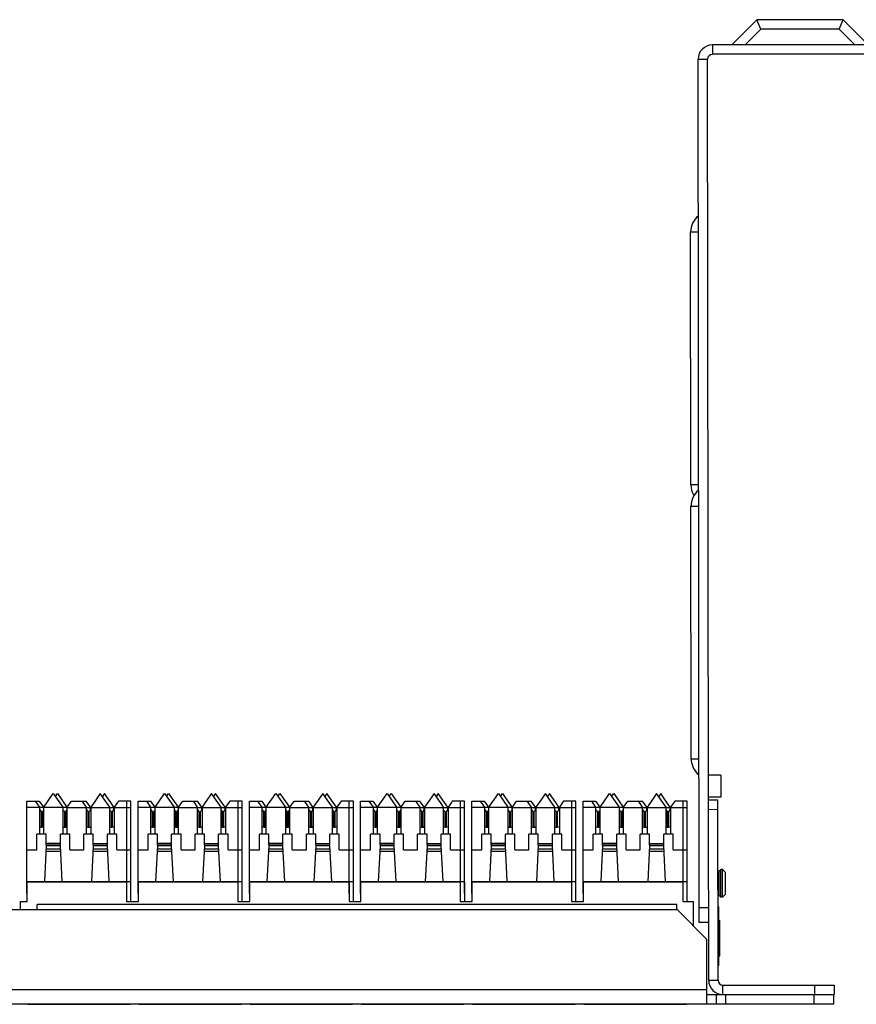
# Model space of a CAD drawing. Units: inches. Extents: x 0 to 34, y 0.4 to 22.
# Drawn here: x 11.7 to 14.9, y 12.9 to 16.6 of the extents above; entities that cross this region are included whole.
import ezdxf

# ---------------------------------------------------------------- set-up
doc = ezdxf.new("R2010")
doc.units = ezdxf.units.IN
doc.header["$LTSCALE"] = 1.87
doc.header["$MEASUREMENT"] = 0
doc.layers.get('0').update_dxf_attribs({"linetype": 'CONTINUOUS'})

msp = doc.modelspace()

# ---------------------------------------------------------------- linework, layer by layer
at = {"linetype": 'Continuous'}
for p, q in [((14.5674, 16.6345), (14.4715, 16.5383)), ((14.8972, 16.6348), (14.5674, 16.6345)), ((14.5823, 16.5985), (14.5674, 16.6345)), ((14.8823, 16.5988), (14.8972, 16.6348)), ((14.9933, 16.539), (14.8972, 16.6348)), ((14.5823, 16.5985), (14.5224, 16.5384)), ((14.8823, 16.5988), (14.5823, 16.5985)), ((14.9424, 16.5389), (14.8823, 16.5988)), ((15.0676, 16.539), (14.3971, 16.5383)), ((14.3971, 16.5383), (14.3972, 16.5023)), ((14.3424, 16.4834), (14.3784, 16.4835)), ((14.3463, 13.1782), (14.3424, 16.4834)), ((14.3817, 13.6462), (14.3784, 16.4835)), ((15.0677, 16.503), (14.3972, 16.5023)), ((14.3432, 15.8212), (14.3132, 15.8212)), ((14.3143, 14.8552), (14.3132, 15.8212)), ((14.3143, 14.8552), (14.3443, 14.8552)), ((14.3444, 14.7712), (14.3144, 14.7712)), ((14.3156, 13.8052), (14.3144, 14.7712)), ((14.3156, 13.8052), (14.3456, 13.8052)), ((14.4296, 13.7423), (14.3816, 13.7422)), ((14.4296, 13.7423), (14.4297, 13.6583)), ((11.8368, 13.6198), (11.8733, 13.6719)), ((11.8733, 13.6719), (11.9098, 13.6198)), ((11.8811, 13.6608), (11.8889, 13.6719)), ((11.8889, 13.6719), (11.9254, 13.6198)), ((12.0533, 13.6719), (12.0293, 13.6377)), ((12.0773, 13.6377), (12.0533, 13.6719)), ((12.0689, 13.6719), (12.0611, 13.6608)), ((12.0929, 13.6377), (12.0689, 13.6719)), ((12.2628, 13.6198), (12.2993, 13.6719)), ((12.2993, 13.6719), (12.3358, 13.6198)), ((12.3071, 13.6608), (12.3149, 13.6719)), ((12.3149, 13.6719), (12.3514, 13.6198)), ((12.4793, 13.6719), (12.4553, 13.6377)), ((12.5033, 13.6377), (12.4793, 13.6719)), ((12.4949, 13.6719), (12.4871, 13.6608)), ((12.5189, 13.6377), (12.4949, 13.6719)), ((12.6888, 13.6198), (12.7253, 13.6719)), ((12.7253, 13.6719), (12.7618, 13.6198)), ((12.7331, 13.6608), (12.7409, 13.6719)), ((12.7409, 13.6719), (12.7774, 13.6198)), ((12.9053, 13.6719), (12.8813, 13.6377)), ((12.9293, 13.6377), (12.9053, 13.6719)), ((12.9209, 13.6719), (12.9131, 13.6608)), ((12.9449, 13.6377), (12.9209, 13.6719)), ((13.1148, 13.6198), (13.1513, 13.6719)), ((13.1513, 13.6719), (13.1878, 13.6198)), ((13.1591, 13.6608), (13.1669, 13.6719)), ((13.1669, 13.6719), (13.2034, 13.6198)), ((13.3313, 13.6719), (13.3073, 13.6377)), ((13.3553, 13.6377), (13.3313, 13.6719)), ((13.3469, 13.6719), (13.3391, 13.6608)), ((13.3709, 13.6377), (13.3469, 13.6719)), ((13.5408, 13.6198), (13.5773, 13.6719)), ((13.5773, 13.6719), (13.6138, 13.6198)), ((13.5851, 13.6608), (13.5929, 13.6719)), ((13.5929, 13.6719), (13.6294, 13.6198)), ((13.7573, 13.6719), (13.7333, 13.6377)), ((13.7813, 13.6377), (13.7573, 13.6719)), ((13.7729, 13.6719), (13.7651, 13.6608)), ((13.7969, 13.6377), (13.7729, 13.6719)), ((13.9668, 13.6198), (14.0033, 13.6719)), ((14.0033, 13.6719), (14.0398, 13.6198)), ((14.0111, 13.6608), (14.0189, 13.6719)), ((14.0189, 13.6719), (14.0554, 13.6198)), ((14.1833, 13.6719), (14.1593, 13.6377)), ((14.2073, 13.6377), (14.1833, 13.6719)), ((14.1989, 13.6719), (14.1911, 13.6608)), ((14.2229, 13.6377), (14.1989, 13.6719)), ((14.4297, 13.6583), (14.3817, 13.6582)), ((11.7719, 13.6429), (11.8192, 13.6429)), ((11.7719, 13.2898), (11.7719, 13.6429)), ((11.8354, 13.6189), (11.7719, 13.6189)), ((11.8036, 13.6429), (11.8198, 13.6198)), ((11.8192, 13.6429), (11.8354, 13.6198)), ((11.8198, 13.6198), (11.8198, 13.5169)), ((11.8198, 13.6107), (11.8263, 13.6036)), ((11.8354, 13.6198), (11.8354, 13.6069)), ((11.8354, 13.6107), (11.8368, 13.6092)), ((11.8368, 13.5169), (11.8368, 13.6198)), ((11.9254, 13.6189), (11.8368, 13.6189)), ((11.9098, 13.6198), (11.9098, 13.5169)), ((11.9098, 13.6099), (11.9156, 13.6036)), ((11.9216, 13.6036), (11.9268, 13.6092)), ((11.9254, 13.6198), (11.9254, 13.6077)), ((11.9254, 13.6099), (11.9264, 13.6088)), ((11.9268, 13.6198), (11.9429, 13.6429)), ((11.9268, 13.5169), (11.9268, 13.6198)), ((11.9268, 13.6189), (12.0154, 13.6189)), ((11.9429, 13.6429), (11.9992, 13.6429)), ((11.9873, 13.6377), (11.9836, 13.6429)), ((11.9998, 13.6198), (11.9873, 13.6377)), ((12.0029, 13.6377), (11.9992, 13.6429)), ((11.9998, 13.5169), (11.9998, 13.6198)), ((11.9998, 13.6092), (12.0049, 13.6036)), ((12.0154, 13.6198), (12.0029, 13.6377)), ((12.0109, 13.6036), (12.0168, 13.6099)), ((12.0154, 13.6084), (12.0154, 13.6198)), ((12.0154, 13.6092), (12.0157, 13.6088)), ((12.0293, 13.6377), (12.0168, 13.6198)), ((12.0168, 13.6198), (12.0168, 13.5169)), ((12.0168, 13.6189), (12.1054, 13.6189)), ((12.0898, 13.6198), (12.0773, 13.6377)), ((12.0898, 13.5169), (12.0898, 13.6198)), ((12.1054, 13.6198), (12.0929, 13.6377)), ((12.1002, 13.6036), (12.1068, 13.6107)), ((12.1054, 13.6092), (12.1054, 13.6198)), ((12.1193, 13.6377), (12.1068, 13.6198)), ((12.1068, 13.6198), (12.1068, 13.5169)), ((12.1068, 13.6189), (12.1702, 13.6189)), ((12.1229, 13.6429), (12.1193, 13.6377)), ((12.1702, 13.6429), (12.1229, 13.6429)), ((12.1546, 13.2898), (12.1546, 13.6429)), ((12.1702, 13.2898), (12.1702, 13.6429)), ((12.1979, 13.6429), (12.2452, 13.6429)), ((12.1979, 13.2898), (12.1979, 13.6429)), ((12.2614, 13.6189), (12.1979, 13.6189)), ((12.2296, 13.6429), (12.2458, 13.6198)), ((12.2452, 13.6429), (12.2614, 13.6198)), ((12.2458, 13.6198), (12.2458, 13.5169)), ((12.2458, 13.6107), (12.2523, 13.6036)), ((12.2614, 13.6198), (12.2614, 13.6069)), ((12.2614, 13.6107), (12.2628, 13.6092)), ((12.2628, 13.5169), (12.2628, 13.6198)), ((12.3514, 13.6189), (12.2628, 13.6189)), ((12.3358, 13.6198), (12.3358, 13.5169)), ((12.3358, 13.6099), (12.3416, 13.6036)), ((12.3476, 13.6036), (12.3528, 13.6092)), ((12.3514, 13.6198), (12.3514, 13.6077)), ((12.3514, 13.6099), (12.3524, 13.6088)), ((12.3528, 13.6198), (12.3689, 13.6429)), ((12.3528, 13.5169), (12.3528, 13.6198)), ((12.3528, 13.6189), (12.4414, 13.6189)), ((12.3689, 13.6429), (12.4252, 13.6429)), ((12.4133, 13.6377), (12.4096, 13.6429)), ((12.4258, 13.6198), (12.4133, 13.6377)), ((12.4289, 13.6377), (12.4252, 13.6429)), ((12.4258, 13.5169), (12.4258, 13.6198)), ((12.4258, 13.6092), (12.4309, 13.6036)), ((12.4414, 13.6198), (12.4289, 13.6377)), ((12.4369, 13.6036), (12.4428, 13.6099)), ((12.4414, 13.6084), (12.4414, 13.6198)), ((12.4414, 13.6092), (12.4417, 13.6088)), ((12.4553, 13.6377), (12.4428, 13.6198)), ((12.4428, 13.6198), (12.4428, 13.5169)), ((12.4428, 13.6189), (12.5314, 13.6189)), ((12.5158, 13.6198), (12.5033, 13.6377)), ((12.5158, 13.5169), (12.5158, 13.6198)), ((12.5314, 13.6198), (12.5189, 13.6377)), ((12.5262, 13.6036), (12.5328, 13.6107)), ((12.5314, 13.6092), (12.5314, 13.6198)), ((12.5453, 13.6377), (12.5328, 13.6198)), ((12.5328, 13.6198), (12.5328, 13.5169)), ((12.5328, 13.6189), (12.5962, 13.6189)), ((12.5489, 13.6429), (12.5453, 13.6377)), ((12.5962, 13.6429), (12.5489, 13.6429)), ((12.5806, 13.2898), (12.5806, 13.6429)), ((12.5962, 13.2898), (12.5962, 13.6429)), ((12.6239, 13.6429), (12.6712, 13.6429)), ((12.6239, 13.2898), (12.6239, 13.6429)), ((12.6874, 13.6189), (12.6239, 13.6189)), ((12.6556, 13.6429), (12.6718, 13.6198)), ((12.6712, 13.6429), (12.6874, 13.6198)), ((12.6718, 13.6198), (12.6718, 13.5169)), ((12.6718, 13.6107), (12.6783, 13.6036)), ((12.6874, 13.6198), (12.6874, 13.6069)), ((12.6874, 13.6107), (12.6888, 13.6092)), ((12.6888, 13.5169), (12.6888, 13.6198)), ((12.7774, 13.6189), (12.6888, 13.6189)), ((12.7618, 13.6198), (12.7618, 13.5169)), ((12.7618, 13.6099), (12.7676, 13.6036)), ((12.7736, 13.6036), (12.7788, 13.6092)), ((12.7774, 13.6198), (12.7774, 13.6077)), ((12.7774, 13.6099), (12.7784, 13.6088)), ((12.7788, 13.6198), (12.7949, 13.6429)), ((12.7788, 13.5169), (12.7788, 13.6198)), ((12.7788, 13.6189), (12.8674, 13.6189)), ((12.7949, 13.6429), (12.8512, 13.6429)), ((12.8393, 13.6377), (12.8356, 13.6429)), ((12.8518, 13.6198), (12.8393, 13.6377)), ((12.8549, 13.6377), (12.8512, 13.6429)), ((12.8518, 13.5169), (12.8518, 13.6198)), ((12.8518, 13.6092), (12.8569, 13.6036)), ((12.8674, 13.6198), (12.8549, 13.6377)), ((12.8629, 13.6036), (12.8688, 13.6099)), ((12.8674, 13.6084), (12.8674, 13.6198)), ((12.8674, 13.6092), (12.8677, 13.6088)), ((12.8813, 13.6377), (12.8688, 13.6198)), ((12.8688, 13.6198), (12.8688, 13.5169)), ((12.8688, 13.6189), (12.9574, 13.6189)), ((12.9418, 13.6198), (12.9293, 13.6377)), ((12.9418, 13.5169), (12.9418, 13.6198)), ((12.9574, 13.6198), (12.9449, 13.6377)), ((12.9522, 13.6036), (12.9588, 13.6107)), ((12.9574, 13.6092), (12.9574, 13.6198)), ((12.9713, 13.6377), (12.9588, 13.6198)), ((12.9588, 13.6198), (12.9588, 13.5169)), ((12.9588, 13.6189), (13.0222, 13.6189)), ((12.9749, 13.6429), (12.9713, 13.6377)), ((13.0222, 13.6429), (12.9749, 13.6429)), ((13.0066, 13.2898), (13.0066, 13.6429)), ((13.0222, 13.2898), (13.0222, 13.6429)), ((13.0499, 13.6429), (13.0972, 13.6429)), ((13.0499, 13.2898), (13.0499, 13.6429)), ((13.1134, 13.6189), (13.0499, 13.6189)), ((13.0816, 13.6429), (13.0978, 13.6198)), ((13.0972, 13.6429), (13.1134, 13.6198)), ((13.0978, 13.6198), (13.0978, 13.5169)), ((13.0978, 13.6107), (13.1043, 13.6036)), ((13.1134, 13.6198), (13.1134, 13.6069)), ((13.1134, 13.6107), (13.1148, 13.6092)), ((13.1148, 13.5169), (13.1148, 13.6198)), ((13.2034, 13.6189), (13.1148, 13.6189)), ((13.1878, 13.6198), (13.1878, 13.5169)), ((13.1878, 13.6099), (13.1936, 13.6036)), ((13.1996, 13.6036), (13.2048, 13.6092)), ((13.2034, 13.6198), (13.2034, 13.6077)), ((13.2034, 13.6099), (13.2044, 13.6088)), ((13.2048, 13.6198), (13.2209, 13.6429)), ((13.2048, 13.5169), (13.2048, 13.6198)), ((13.2048, 13.6189), (13.2934, 13.6189)), ((13.2209, 13.6429), (13.2772, 13.6429)), ((13.2653, 13.6377), (13.2616, 13.6429)), ((13.2778, 13.6198), (13.2653, 13.6377)), ((13.2809, 13.6377), (13.2772, 13.6429)), ((13.2778, 13.5169), (13.2778, 13.6198)), ((13.2778, 13.6092), (13.2829, 13.6036)), ((13.2934, 13.6198), (13.2809, 13.6377)), ((13.2889, 13.6036), (13.2948, 13.6099)), ((13.2934, 13.6084), (13.2934, 13.6198)), ((13.2934, 13.6092), (13.2937, 13.6088)), ((13.3073, 13.6377), (13.2948, 13.6198)), ((13.2948, 13.6198), (13.2948, 13.5169)), ((13.2948, 13.6189), (13.3834, 13.6189)), ((13.3678, 13.6198), (13.3553, 13.6377)), ((13.3678, 13.5169), (13.3678, 13.6198)), ((13.3834, 13.6198), (13.3709, 13.6377)), ((13.3782, 13.6036), (13.3848, 13.6107)), ((13.3834, 13.6092), (13.3834, 13.6198)), ((13.3973, 13.6377), (13.3848, 13.6198)), ((13.3848, 13.6198), (13.3848, 13.5169)), ((13.3848, 13.6189), (13.4482, 13.6189)), ((13.4009, 13.6429), (13.3973, 13.6377)), ((13.4482, 13.6429), (13.4009, 13.6429)), ((13.4326, 13.2898), (13.4326, 13.6429)), ((13.4482, 13.2898), (13.4482, 13.6429)), ((13.4759, 13.6429), (13.5232, 13.6429)), ((13.4759, 13.2898), (13.4759, 13.6429)), ((13.5394, 13.6189), (13.4759, 13.6189)), ((13.5076, 13.6429), (13.5238, 13.6198)), ((13.5232, 13.6429), (13.5394, 13.6198)), ((13.5238, 13.6198), (13.5238, 13.5169)), ((13.5238, 13.6107), (13.5303, 13.6036)), ((13.5394, 13.6198), (13.5394, 13.6069)), ((13.5394, 13.6107), (13.5408, 13.6092)), ((13.5408, 13.5169), (13.5408, 13.6198)), ((13.6294, 13.6189), (13.5408, 13.6189)), ((13.6138, 13.6198), (13.6138, 13.5169)), ((13.6138, 13.6099), (13.6196, 13.6036)), ((13.6256, 13.6036), (13.6308, 13.6092)), ((13.6294, 13.6198), (13.6294, 13.6077)), ((13.6294, 13.6099), (13.6304, 13.6088)), ((13.6308, 13.6198), (13.6469, 13.6429)), ((13.6308, 13.5169), (13.6308, 13.6198)), ((13.6308, 13.6189), (13.7194, 13.6189)), ((13.6469, 13.6429), (13.7032, 13.6429)), ((13.6913, 13.6377), (13.6876, 13.6429)), ((13.7038, 13.6198), (13.6913, 13.6377)), ((13.7069, 13.6377), (13.7032, 13.6429)), ((13.7038, 13.5169), (13.7038, 13.6198)), ((13.7038, 13.6092), (13.7089, 13.6036)), ((13.7194, 13.6198), (13.7069, 13.6377)), ((13.7149, 13.6036), (13.7208, 13.6099)), ((13.7194, 13.6084), (13.7194, 13.6198)), ((13.7194, 13.6092), (13.7197, 13.6088)), ((13.7333, 13.6377), (13.7208, 13.6198)), ((13.7208, 13.6198), (13.7208, 13.5169)), ((13.7208, 13.6189), (13.8094, 13.6189)), ((13.7938, 13.6198), (13.7813, 13.6377)), ((13.7938, 13.5169), (13.7938, 13.6198)), ((13.8094, 13.6198), (13.7969, 13.6377)), ((13.8042, 13.6036), (13.8108, 13.6107)), ((13.8094, 13.6092), (13.8094, 13.6198)), ((13.8233, 13.6377), (13.8108, 13.6198)), ((13.8108, 13.6198), (13.8108, 13.5169)), ((13.8108, 13.6189), (13.8742, 13.6189)), ((13.8269, 13.6429), (13.8233, 13.6377)), ((13.8742, 13.6429), (13.8269, 13.6429)), ((13.8586, 13.2898), (13.8586, 13.6429)), ((13.8742, 13.2898), (13.8742, 13.6429)), ((13.9019, 13.6429), (13.9492, 13.6429)), ((13.9019, 13.2898), (13.9019, 13.6429)), ((13.9654, 13.6189), (13.9019, 13.6189)), ((13.9336, 13.6429), (13.9498, 13.6198)), ((13.9492, 13.6429), (13.9654, 13.6198)), ((13.9498, 13.6198), (13.9498, 13.5169)), ((13.9498, 13.6107), (13.9563, 13.6036)), ((13.9654, 13.6198), (13.9654, 13.6069)), ((13.9654, 13.6107), (13.9668, 13.6092)), ((13.9668, 13.5169), (13.9668, 13.6198)), ((14.0554, 13.6189), (13.9668, 13.6189)), ((14.0398, 13.6198), (14.0398, 13.5169)), ((14.0398, 13.6099), (14.0456, 13.6036)), ((14.0516, 13.6036), (14.0568, 13.6092)), ((14.0554, 13.6198), (14.0554, 13.6077)), ((14.0554, 13.6099), (14.0564, 13.6088)), ((14.0568, 13.6198), (14.0729, 13.6429)), ((14.0568, 13.5169), (14.0568, 13.6198)), ((14.0568, 13.6189), (14.1454, 13.6189)), ((14.0729, 13.6429), (14.1292, 13.6429)), ((14.1173, 13.6377), (14.1136, 13.6429)), ((14.1298, 13.6198), (14.1173, 13.6377)), ((14.1329, 13.6377), (14.1292, 13.6429)), ((14.1298, 13.5169), (14.1298, 13.6198)), ((14.1298, 13.6092), (14.1349, 13.6036)), ((14.1454, 13.6198), (14.1329, 13.6377)), ((14.1409, 13.6036), (14.1468, 13.6099)), ((14.1454, 13.6084), (14.1454, 13.6198)), ((14.1454, 13.6092), (14.1457, 13.6088)), ((14.1593, 13.6377), (14.1468, 13.6198)), ((14.1468, 13.6198), (14.1468, 13.5169)), ((14.1468, 13.6189), (14.2354, 13.6189)), ((14.2198, 13.6198), (14.2073, 13.6377)), ((14.2198, 13.5169), (14.2198, 13.6198)), ((14.2354, 13.6198), (14.2229, 13.6377)), ((14.2302, 13.6036), (14.2368, 13.6107)), ((14.2354, 13.6092), (14.2354, 13.6198)), ((14.2493, 13.6377), (14.2368, 13.6198)), ((14.2368, 13.6198), (14.2368, 13.5169)), ((14.2368, 13.6189), (14.3002, 13.6189)), ((14.2529, 13.6429), (14.2493, 13.6377)), ((14.3002, 13.6429), (14.2529, 13.6429)), ((14.2846, 13.2898), (14.2846, 13.6429)), ((14.3002, 13.2898), (14.3002, 13.6429)), ((14.4175, 13.6463), (14.3815, 13.6462)), ((14.3827, 12.9569), (14.3815, 13.6462)), ((14.4175, 13.6103), (14.3815, 13.6102)), ((14.4187, 12.9569), (14.4175, 13.6463)), ((11.8263, 13.6036), (11.8263, 13.5434)), ((11.8323, 13.6036), (11.8368, 13.6084)), ((11.8323, 13.5434), (11.8323, 13.6036)), ((11.9156, 13.6036), (11.9156, 13.5434)), ((11.9216, 13.5434), (11.9216, 13.6036)), ((12.0049, 13.6036), (12.0049, 13.5434)), ((12.0109, 13.5434), (12.0109, 13.6036)), ((12.0898, 13.6084), (12.0942, 13.6036)), ((12.0942, 13.6036), (12.0942, 13.5434)), ((12.1002, 13.5434), (12.1002, 13.6036)), ((12.2523, 13.6036), (12.2523, 13.5434)), ((12.2583, 13.6036), (12.2628, 13.6084)), ((12.2583, 13.5434), (12.2583, 13.6036)), ((12.3416, 13.6036), (12.3416, 13.5434)), ((12.3476, 13.5434), (12.3476, 13.6036)), ((12.4309, 13.6036), (12.4309, 13.5434)), ((12.4369, 13.5434), (12.4369, 13.6036)), ((12.5158, 13.6084), (12.5202, 13.6036)), ((12.5202, 13.6036), (12.5202, 13.5434)), ((12.5262, 13.5434), (12.5262, 13.6036)), ((12.6783, 13.6036), (12.6783, 13.5434)), ((12.6843, 13.6036), (12.6888, 13.6084)), ((12.6843, 13.5434), (12.6843, 13.6036)), ((12.7676, 13.6036), (12.7676, 13.5434)), ((12.7736, 13.5434), (12.7736, 13.6036)), ((12.8569, 13.6036), (12.8569, 13.5434)), ((12.8629, 13.5434), (12.8629, 13.6036)), ((12.9418, 13.6084), (12.9462, 13.6036)), ((12.9462, 13.6036), (12.9462, 13.5434)), ((12.9522, 13.5434), (12.9522, 13.6036)), ((13.1043, 13.6036), (13.1043, 13.5434)), ((13.1103, 13.6036), (13.1148, 13.6084)), ((13.1103, 13.5434), (13.1103, 13.6036)), ((13.1936, 13.6036), (13.1936, 13.5434)), ((13.1996, 13.5434), (13.1996, 13.6036)), ((13.2829, 13.6036), (13.2829, 13.5434)), ((13.2889, 13.5434), (13.2889, 13.6036)), ((13.3678, 13.6084), (13.3722, 13.6036)), ((13.3722, 13.6036), (13.3722, 13.5434)), ((13.3782, 13.5434), (13.3782, 13.6036)), ((13.5303, 13.6036), (13.5303, 13.5434)), ((13.5363, 13.6036), (13.5408, 13.6084)), ((13.5363, 13.5434), (13.5363, 13.6036)), ((13.6196, 13.6036), (13.6196, 13.5434)), ((13.6256, 13.5434), (13.6256, 13.6036)), ((13.7089, 13.6036), (13.7089, 13.5434)), ((13.7149, 13.5434), (13.7149, 13.6036)), ((13.7938, 13.6084), (13.7982, 13.6036)), ((13.7982, 13.6036), (13.7982, 13.5434)), ((13.8042, 13.5434), (13.8042, 13.6036)), ((13.9563, 13.6036), (13.9563, 13.5434)), ((13.9623, 13.6036), (13.9668, 13.6084)), ((13.9623, 13.5434), (13.9623, 13.6036)), ((14.0456, 13.6036), (14.0456, 13.5434)), ((14.0516, 13.5434), (14.0516, 13.6036)), ((14.1349, 13.6036), (14.1349, 13.5434)), ((14.1409, 13.5434), (14.1409, 13.6036)), ((14.2198, 13.6084), (14.2242, 13.6036)), ((14.2242, 13.6036), (14.2242, 13.5434)), ((14.2302, 13.5434), (14.2302, 13.6036)), ((11.8463, 13.5169), (11.8103, 13.5169)), ((11.8103, 13.4569), (11.8103, 13.5169)), ((11.8463, 13.4749), (11.8463, 13.5169)), ((11.9363, 13.5169), (11.9003, 13.5169)), ((11.9003, 13.4749), (11.9003, 13.5169)), ((11.9363, 13.4569), (11.9363, 13.5169)), ((12.0263, 13.5169), (11.9903, 13.5169)), ((11.9903, 13.4569), (11.9903, 13.5169)), ((12.0263, 13.4749), (12.0263, 13.5169)), ((12.1163, 13.5169), (12.0803, 13.5169)), ((12.0803, 13.4749), (12.0803, 13.5169)), ((12.1163, 13.4569), (12.1163, 13.5169)), ((12.2723, 13.5169), (12.2363, 13.5169)), ((12.2363, 13.4569), (12.2363, 13.5169)), ((12.2723, 13.4749), (12.2723, 13.5169)), ((12.3623, 13.5169), (12.3263, 13.5169)), ((12.3263, 13.4749), (12.3263, 13.5169)), ((12.3623, 13.4569), (12.3623, 13.5169)), ((12.4523, 13.5169), (12.4163, 13.5169)), ((12.4163, 13.4569), (12.4163, 13.5169)), ((12.4523, 13.4749), (12.4523, 13.5169)), ((12.5423, 13.5169), (12.5063, 13.5169)), ((12.5063, 13.4749), (12.5063, 13.5169)), ((12.5423, 13.4569), (12.5423, 13.5169)), ((12.6983, 13.5169), (12.6623, 13.5169)), ((12.6623, 13.4569), (12.6623, 13.5169)), ((12.6983, 13.4749), (12.6983, 13.5169)), ((12.7883, 13.5169), (12.7523, 13.5169)), ((12.7523, 13.4749), (12.7523, 13.5169)), ((12.7883, 13.4569), (12.7883, 13.5169)), ((12.8783, 13.5169), (12.8423, 13.5169)), ((12.8423, 13.4569), (12.8423, 13.5169)), ((12.8783, 13.4749), (12.8783, 13.5169)), ((12.9683, 13.5169), (12.9323, 13.5169)), ((12.9323, 13.4749), (12.9323, 13.5169)), ((12.9683, 13.4569), (12.9683, 13.5169)), ((13.1243, 13.5169), (13.0883, 13.5169)), ((13.0883, 13.4569), (13.0883, 13.5169)), ((13.1243, 13.4749), (13.1243, 13.5169)), ((13.2143, 13.5169), (13.1783, 13.5169)), ((13.1783, 13.4749), (13.1783, 13.5169)), ((13.2143, 13.4569), (13.2143, 13.5169)), ((13.3043, 13.5169), (13.2683, 13.5169)), ((13.2683, 13.4569), (13.2683, 13.5169)), ((13.3043, 13.4749), (13.3043, 13.5169)), ((13.3943, 13.5169), (13.3583, 13.5169)), ((13.3583, 13.4749), (13.3583, 13.5169)), ((13.3943, 13.4569), (13.3943, 13.5169)), ((13.5503, 13.5169), (13.5143, 13.5169)), ((13.5143, 13.4569), (13.5143, 13.5169)), ((13.5503, 13.4749), (13.5503, 13.5169)), ((13.6403, 13.5169), (13.6043, 13.5169)), ((13.6043, 13.4749), (13.6043, 13.5169)), ((13.6403, 13.4569), (13.6403, 13.5169)), ((13.7303, 13.5169), (13.6943, 13.5169)), ((13.6943, 13.4569), (13.6943, 13.5169)), ((13.7303, 13.4749), (13.7303, 13.5169)), ((13.8203, 13.5169), (13.7843, 13.5169)), ((13.7843, 13.4749), (13.7843, 13.5169)), ((13.8203, 13.4569), (13.8203, 13.5169)), ((13.9763, 13.5169), (13.9403, 13.5169)), ((13.9403, 13.4569), (13.9403, 13.5169)), ((13.9763, 13.4749), (13.9763, 13.5169)), ((14.0663, 13.5169), (14.0303, 13.5169)), ((14.0303, 13.4749), (14.0303, 13.5169)), ((14.0663, 13.4569), (14.0663, 13.5169)), ((14.1563, 13.5169), (14.1203, 13.5169)), ((14.1203, 13.4569), (14.1203, 13.5169)), ((14.1563, 13.4749), (14.1563, 13.5169)), ((14.2463, 13.5169), (14.2103, 13.5169)), ((14.2103, 13.4749), (14.2103, 13.5169)), ((14.2463, 13.4569), (14.2463, 13.5169)), ((11.8463, 13.4719), (11.8391, 13.3354)), ((11.8456, 13.4597), (11.9009, 13.4597)), ((11.9003, 13.4809), (11.8463, 13.4809)), ((11.9003, 13.4749), (11.8463, 13.4749)), ((11.9003, 13.4719), (11.8463, 13.4719)), ((11.9074, 13.3354), (11.9003, 13.4719)), ((12.0263, 13.4719), (12.0191, 13.3354)), ((12.0256, 13.4597), (12.0809, 13.4597)), ((12.0263, 13.4809), (12.0803, 13.4809)), ((12.0263, 13.4749), (12.0803, 13.4749)), ((12.0803, 13.4719), (12.0263, 13.4719)), ((12.0874, 13.3354), (12.0803, 13.4719)), ((12.2723, 13.4719), (12.2651, 13.3354)), ((12.2716, 13.4597), (12.3269, 13.4597)), ((12.3263, 13.4809), (12.2723, 13.4809)), ((12.3263, 13.4749), (12.2723, 13.4749)), ((12.3263, 13.4719), (12.2723, 13.4719)), ((12.3334, 13.3354), (12.3263, 13.4719)), ((12.4523, 13.4719), (12.4451, 13.3354)), ((12.4516, 13.4597), (12.5069, 13.4597)), ((12.4523, 13.4809), (12.5063, 13.4809)), ((12.4523, 13.4749), (12.5063, 13.4749)), ((12.5063, 13.4719), (12.4523, 13.4719)), ((12.5134, 13.3354), (12.5063, 13.4719)), ((12.6983, 13.4719), (12.6911, 13.3354)), ((12.6976, 13.4597), (12.7529, 13.4597)), ((12.7523, 13.4809), (12.6983, 13.4809)), ((12.7523, 13.4749), (12.6983, 13.4749)), ((12.7523, 13.4719), (12.6983, 13.4719)), ((12.7594, 13.3354), (12.7523, 13.4719)), ((12.8783, 13.4719), (12.8711, 13.3354)), ((12.8776, 13.4597), (12.9329, 13.4597)), ((12.8783, 13.4809), (12.9323, 13.4809)), ((12.8783, 13.4749), (12.9323, 13.4749)), ((12.9323, 13.4719), (12.8783, 13.4719)), ((12.9394, 13.3354), (12.9323, 13.4719)), ((13.1243, 13.4719), (13.1171, 13.3354)), ((13.1236, 13.4597), (13.1789, 13.4597)), ((13.1783, 13.4809), (13.1243, 13.4809)), ((13.1783, 13.4749), (13.1243, 13.4749)), ((13.1783, 13.4719), (13.1243, 13.4719)), ((13.1854, 13.3354), (13.1783, 13.4719)), ((13.3043, 13.4719), (13.2971, 13.3354)), ((13.3036, 13.4597), (13.3589, 13.4597)), ((13.3043, 13.4809), (13.3583, 13.4809)), ((13.3043, 13.4749), (13.3583, 13.4749)), ((13.3583, 13.4719), (13.3043, 13.4719)), ((13.3654, 13.3354), (13.3583, 13.4719)), ((13.5503, 13.4719), (13.5431, 13.3354)), ((13.5496, 13.4597), (13.6049, 13.4597)), ((13.6043, 13.4809), (13.5503, 13.4809)), ((13.6043, 13.4749), (13.5503, 13.4749)), ((13.6043, 13.4719), (13.5503, 13.4719)), ((13.6114, 13.3354), (13.6043, 13.4719)), ((13.7303, 13.4719), (13.7231, 13.3354)), ((13.7296, 13.4597), (13.7849, 13.4597)), ((13.7303, 13.4809), (13.7843, 13.4809)), ((13.7303, 13.4749), (13.7843, 13.4749)), ((13.7843, 13.4719), (13.7303, 13.4719)), ((13.7914, 13.3354), (13.7843, 13.4719)), ((13.9763, 13.4719), (13.9691, 13.3354)), ((13.9756, 13.4597), (14.0309, 13.4597)), ((14.0303, 13.4809), (13.9763, 13.4809)), ((14.0303, 13.4749), (13.9763, 13.4749)), ((14.0303, 13.4719), (13.9763, 13.4719)), ((14.0374, 13.3354), (14.0303, 13.4719)), ((14.1563, 13.4719), (14.1491, 13.3354)), ((14.1556, 13.4597), (14.2109, 13.4597)), ((14.1563, 13.4809), (14.2103, 13.4809)), ((14.1563, 13.4749), (14.2103, 13.4749)), ((14.2103, 13.4719), (14.1563, 13.4719)), ((14.2174, 13.3354), (14.2103, 13.4719)), ((11.7719, 13.4569), (11.8103, 13.4569)), ((11.8452, 13.4509), (11.9014, 13.4509)), ((11.9363, 13.4569), (11.9903, 13.4569)), ((12.0252, 13.4509), (12.0814, 13.4509)), ((12.1163, 13.4569), (12.1702, 13.4569)), ((12.1979, 13.4569), (12.2363, 13.4569)), ((12.2712, 13.4509), (12.3274, 13.4509)), ((12.3623, 13.4569), (12.4163, 13.4569)), ((12.4512, 13.4509), (12.5074, 13.4509)), ((12.5423, 13.4569), (12.5962, 13.4569)), ((12.6239, 13.4569), (12.6623, 13.4569)), ((12.6972, 13.4509), (12.7534, 13.4509)), ((12.7883, 13.4569), (12.8423, 13.4569)), ((12.8772, 13.4509), (12.9334, 13.4509)), ((12.9683, 13.4569), (13.0222, 13.4569)), ((13.0499, 13.4569), (13.0883, 13.4569)), ((13.1232, 13.4509), (13.1794, 13.4509)), ((13.2143, 13.4569), (13.2683, 13.4569)), ((13.3032, 13.4509), (13.3594, 13.4509)), ((13.3943, 13.4569), (13.4482, 13.4569)), ((13.4759, 13.4569), (13.5143, 13.4569)), ((13.5492, 13.4509), (13.6054, 13.4509)), ((13.6403, 13.4569), (13.6943, 13.4569)), ((13.7292, 13.4509), (13.7854, 13.4509)), ((13.8203, 13.4569), (13.8742, 13.4569)), ((13.9019, 13.4569), (13.9403, 13.4569)), ((13.9752, 13.4509), (14.0314, 13.4509)), ((14.0663, 13.4569), (14.1203, 13.4569)), ((14.1552, 13.4509), (14.2114, 13.4509)), ((14.2463, 13.4569), (14.3002, 13.4569)), ((14.4229, 13.358), (14.418, 13.358)), ((14.4229, 13.3754), (14.4289, 13.3814)), ((14.423, 13.2812), (14.4229, 13.3754)), ((14.4349, 13.3814), (14.4289, 13.3814)), ((14.429, 13.2752), (14.4289, 13.3814)), ((14.4469, 13.3694), (14.4349, 13.3814)), ((14.435, 13.2752), (14.4349, 13.3814)), ((14.447, 13.2872), (14.4469, 13.3694)), ((11.7719, 13.3354), (12.1702, 13.3354)), ((11.7731, 13.3336), (12.1535, 13.3336)), ((11.7731, 13.2586), (11.7731, 13.3336)), ((11.7885, 13.3354), (11.7885, 13.3336)), ((11.7893, 13.3354), (11.7893, 13.3336)), ((12.1373, 13.3354), (12.1373, 13.3336)), ((12.1381, 13.3354), (12.1381, 13.3336)), ((12.1535, 13.3336), (12.1535, 13.2586)), ((12.1691, 13.3336), (12.1546, 13.3336)), ((12.1691, 13.3336), (12.1691, 13.2586)), ((12.1979, 13.3354), (12.5962, 13.3354)), ((12.1991, 13.3336), (12.5795, 13.3336)), ((12.1991, 13.2586), (12.1991, 13.3336)), ((12.2145, 13.3354), (12.2145, 13.3336)), ((12.2153, 13.3354), (12.2153, 13.3336)), ((12.5633, 13.3354), (12.5633, 13.3336)), ((12.5641, 13.3354), (12.5641, 13.3336)), ((12.5795, 13.3336), (12.5795, 13.2586)), ((12.5951, 13.3336), (12.5806, 13.3336)), ((12.5951, 13.3336), (12.5951, 13.2586)), ((12.6239, 13.3354), (13.0222, 13.3354)), ((12.6251, 13.3336), (13.0055, 13.3336)), ((12.6251, 13.2586), (12.6251, 13.3336)), ((12.6405, 13.3354), (12.6405, 13.3336)), ((12.6413, 13.3354), (12.6413, 13.3336)), ((12.9893, 13.3354), (12.9893, 13.3336)), ((12.9901, 13.3354), (12.9901, 13.3336)), ((13.0055, 13.3336), (13.0055, 13.2586)), ((13.0211, 13.3336), (13.0066, 13.3336)), ((13.0211, 13.3336), (13.0211, 13.2586)), ((13.0499, 13.3354), (13.4482, 13.3354)), ((13.0511, 13.3336), (13.4315, 13.3336)), ((13.0511, 13.2586), (13.0511, 13.3336)), ((13.0665, 13.3354), (13.0665, 13.3336)), ((13.0673, 13.3354), (13.0673, 13.3336)), ((13.4153, 13.3354), (13.4153, 13.3336)), ((13.4161, 13.3354), (13.4161, 13.3336)), ((13.4315, 13.3336), (13.4315, 13.2586)), ((13.4471, 13.3336), (13.4326, 13.3336)), ((13.4471, 13.3336), (13.4471, 13.2586)), ((13.4759, 13.3354), (13.8742, 13.3354)), ((13.4771, 13.3336), (13.8575, 13.3336)), ((13.4771, 13.2586), (13.4771, 13.3336)), ((13.4925, 13.3354), (13.4925, 13.3336)), ((13.4933, 13.3354), (13.4933, 13.3336)), ((13.8413, 13.3354), (13.8413, 13.3336)), ((13.8421, 13.3354), (13.8421, 13.3336)), ((13.8575, 13.3336), (13.8575, 13.2586)), ((13.8731, 13.3336), (13.8586, 13.3336)), ((13.8731, 13.3336), (13.8731, 13.2586)), ((13.9019, 13.3354), (14.3002, 13.3354)), ((13.9031, 13.3336), (14.2835, 13.3336)), ((13.9031, 13.2586), (13.9031, 13.3336)), ((13.9185, 13.3354), (13.9185, 13.3336)), ((13.9193, 13.3354), (13.9193, 13.3336)), ((14.2673, 13.3354), (14.2673, 13.3336)), ((14.2681, 13.3354), (14.2681, 13.3336)), ((14.2835, 13.3336), (14.2835, 13.2586)), ((14.2991, 13.3336), (14.2846, 13.3336)), ((14.2991, 13.3336), (14.2991, 13.2586)), ((11.7731, 13.2898), (11.7719, 13.2898)), ((12.1535, 13.2898), (12.1546, 13.2898)), ((12.1691, 13.2898), (12.1702, 13.2898)), ((12.1991, 13.2898), (12.1979, 13.2898)), ((12.5795, 13.2898), (12.5806, 13.2898)), ((12.5951, 13.2898), (12.5962, 13.2898)), ((12.6251, 13.2898), (12.6239, 13.2898)), ((13.0055, 13.2898), (13.0066, 13.2898)), ((13.0211, 13.2898), (13.0222, 13.2898)), ((13.0511, 13.2898), (13.0499, 13.2898)), ((13.4315, 13.2898), (13.4326, 13.2898)), ((13.4471, 13.2898), (13.4482, 13.2898)), ((13.4771, 13.2898), (13.4759, 13.2898)), ((13.8575, 13.2898), (13.8586, 13.2898)), ((13.8731, 13.2898), (13.8742, 13.2898)), ((13.9031, 13.2898), (13.9019, 13.2898)), ((14.2835, 13.2898), (14.2846, 13.2898)), ((14.2991, 13.2898), (14.3002, 13.2898)), ((14.4229, 13.2986), (14.4181, 13.2986)), ((14.423, 13.2812), (14.429, 13.2752)), ((14.435, 13.2752), (14.429, 13.2752)), ((14.447, 13.2872), (14.435, 13.2752)), ((11.7476, 13.2586), (11.7731, 13.2586)), ((11.7476, 13.2262), (11.7476, 13.2586)), ((11.8117, 13.2262), (11.812, 13.2466)), ((14.2601, 13.2466), (11.812, 13.2466)), ((12.1535, 13.2586), (12.1991, 13.2586)), ((12.5795, 13.2586), (12.6251, 13.2586)), ((13.0055, 13.2586), (13.0511, 13.2586)), ((13.4315, 13.2586), (13.4771, 13.2586)), ((13.8575, 13.2586), (13.9031, 13.2586)), ((14.2604, 13.2262), (14.2601, 13.2466)), ((14.2835, 13.2586), (14.3246, 13.2586)), ((14.3246, 13.1644), (14.3246, 13.2586)), ((14.3822, 13.2346), (14.3462, 13.2346)), ((14.4213, 13.2382), (14.4183, 13.2382)), ((14.4215, 13.0132), (14.4213, 13.2382)), ((14.2628, 13.2262), (4.0604, 13.2262)), ((14.3756, 13.1134), (14.2628, 13.2262)), ((14.4213, 13.2022), (14.4183, 13.2022)), ((14.3823, 13.1782), (14.3463, 13.1782)), ((14.4213, 13.1872), (14.4243, 13.1872)), ((14.4214, 13.1578), (14.4244, 13.1578)), ((14.4214, 13.1572), (14.4244, 13.1572)), ((14.4243, 13.1872), (14.4244, 13.0492)), ((14.4214, 13.156), (14.4244, 13.156)), ((14.4214, 13.1537), (14.4244, 13.1537)), ((14.4214, 13.1513), (14.4244, 13.1513)), ((14.4214, 13.1484), (14.4244, 13.1484)), ((14.4214, 13.1396), (14.4244, 13.1396)), ((14.4214, 13.1367), (14.4244, 13.1367)), ((14.4214, 13.1343), (14.4244, 13.1343)), ((14.4214, 13.132), (14.4244, 13.132)), ((14.4214, 13.1308), (14.4244, 13.1308)), ((14.4214, 13.1302), (14.4244, 13.1302)), ((14.3756, 12.9202), (14.3756, 13.1134)), ((14.4214, 13.0492), (14.4184, 13.0492)), ((14.4214, 13.0492), (14.4244, 13.0492)), ((14.4215, 13.0132), (14.4186, 13.0132)), ((14.3827, 12.9569), (14.4187, 12.9569)), ((14.4374, 12.9382), (14.8628, 12.9382)), ((14.4374, 12.9022), (14.4374, 12.9382)), ((14.7878, 12.9382), (14.7878, 12.9022)), ((14.8628, 12.9382), (14.8628, 12.9022)), ((14.3756, 12.9202), (3.9476, 12.9202)), ((14.3756, 12.8662), (14.3756, 12.9202)), ((14.3756, 12.9022), (14.8616, 12.9022)), ((14.4116, 12.9022), (14.4116, 12.8662)), ((14.4476, 12.9022), (14.4476, 12.8662)), ((14.7866, 12.8662), (14.7866, 12.9022)), ((14.8628, 12.9022), (14.8613, 12.9022)), ((14.8616, 12.8662), (14.8616, 12.9022)), ((3.4616, 12.8662), (14.8616, 12.8662)), ((11.7749, 12.865), (11.7749, 12.8662)), ((11.7749, 12.865), (12.1673, 12.865)), ((12.1517, 12.865), (12.1517, 12.8662)), ((12.1673, 12.865), (12.1673, 12.8662)), ((12.2009, 12.865), (12.2009, 12.8662)), ((12.2009, 12.865), (12.5933, 12.865)), ((12.5777, 12.865), (12.5777, 12.8662)), ((12.5933, 12.865), (12.5933, 12.8662)), ((12.6269, 12.865), (12.6269, 12.8662)), ((12.6269, 12.865), (13.0193, 12.865)), ((13.0037, 12.865), (13.0037, 12.8662)), ((13.0193, 12.865), (13.0193, 12.8662)), ((13.0529, 12.865), (13.0529, 12.8662)), ((13.0529, 12.865), (13.4453, 12.865)), ((13.4297, 12.865), (13.4297, 12.8662)), ((13.4453, 12.865), (13.4453, 12.8662)), ((13.4789, 12.865), (13.4789, 12.8662)), ((13.4789, 12.865), (13.8713, 12.865)), ((13.8557, 12.865), (13.8557, 12.8662)), ((13.8713, 12.865), (13.8713, 12.8662)), ((13.9049, 12.865), (13.9049, 12.8662)), ((13.9049, 12.865), (14.2973, 12.865)), ((14.2817, 12.865), (14.2817, 12.8662)), ((14.2973, 12.865), (14.2973, 12.8662))]:
    msp.add_line(p, q, dxfattribs=at)
for centre, radius, start, end in [((14.3972, 16.4835), 0.0548, 90.0667, 180.0667), ((14.3972, 16.4835), 0.0187, 90.0667, 180.0667), ((14.3936, 15.8213), 0.0804, 128.8859, 180.0667), ((14.3947, 14.8553), 0.0804, 180.0667, 211.7802), ((14.3948, 14.7713), 0.0804, 128.8859, 180.0667), ((14.396, 13.8053), 0.0804, 180.0667, 231.2474), ((11.8293, 13.5604), 0.0174, 236.4619, 295.5607), ((11.9186, 13.5604), 0.0174, 239.3656, 298.0625), ((12.0079, 13.5604), 0.0174, 241.9375, 300.6344), ((12.0972, 13.5604), 0.0174, 244.4393, 303.5381), ((12.2553, 13.5604), 0.0174, 236.4619, 295.5607), ((12.3446, 13.5604), 0.0174, 239.3656, 298.0625), ((12.4339, 13.5604), 0.0174, 241.9375, 300.6344), ((12.5232, 13.5604), 0.0174, 244.4393, 303.5381), ((12.6813, 13.5604), 0.0174, 236.4619, 295.5607), ((12.7706, 13.5604), 0.0174, 239.3656, 298.0625), ((12.8599, 13.5604), 0.0174, 241.9375, 300.6344), ((12.9492, 13.5604), 0.0174, 244.4393, 303.5381), ((13.1073, 13.5604), 0.0174, 236.4619, 295.5607), ((13.1966, 13.5604), 0.0174, 239.3656, 298.0625), ((13.2859, 13.5604), 0.0174, 241.9375, 300.6344), ((13.3752, 13.5604), 0.0174, 244.4393, 303.5381), ((13.5333, 13.5604), 0.0174, 236.4619, 295.5607), ((13.6226, 13.5604), 0.0174, 239.3656, 298.0625), ((13.7119, 13.5604), 0.0174, 241.9375, 300.6344), ((13.8012, 13.5604), 0.0174, 244.4393, 303.5381), ((13.9593, 13.5604), 0.0174, 236.4619, 295.5607), ((14.0486, 13.5604), 0.0174, 239.3656, 298.0625), ((14.1379, 13.5604), 0.0174, 241.9375, 300.6344), ((14.2272, 13.5604), 0.0174, 244.4393, 303.5381), ((14.4374, 12.9569), 0.0548, 180.1, 270), ((14.4374, 12.9569), 0.0187, 180.1, 270)]:
    msp.add_arc(centre, radius, start, end, dxfattribs=at)

doc.saveas('drawing.dxf')
